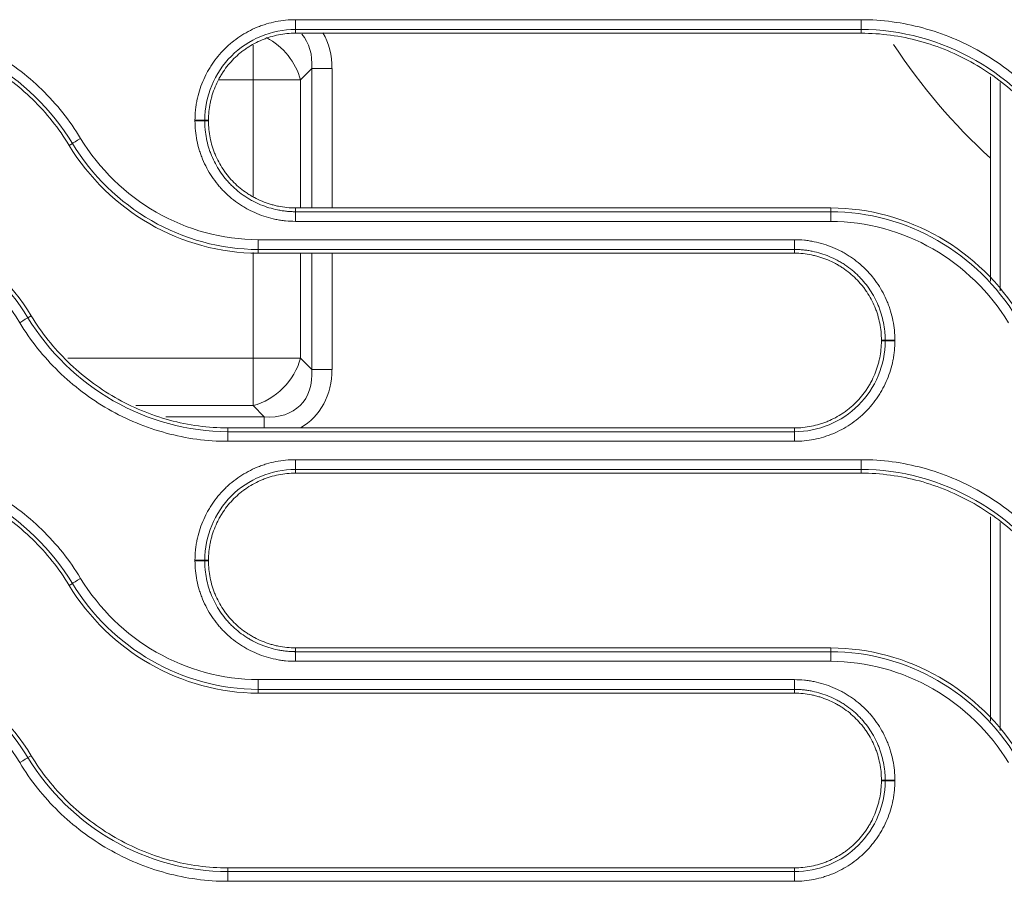
# Model space of a CAD drawing. Units: millimetres. Extents: x 0 to 3750, y 0 to 5000.
# Drawn here: x 2332 to 2382, y 3143 to 3187 of the extents above; entities that cross this region are included whole.
import ezdxf

# ---------------------------------------------------------------- set-up
doc = ezdxf.new("R2010")
doc.units = ezdxf.units.MM
doc.layers.add('Product', color=7, linetype='CONTINUOUS')

msp = doc.modelspace()

# ---------------------------------------------------------------- linework, layer by layer
at = {"layer": 'Product', "linetype": 'Continuous', "lineweight": 13}
for p, q in [((2346.055, 3187.316), (2346.055, 3186.816)), ((2374.989, 3186.816), (2374.989, 3187.316)), ((2346.055, 3186.625), (2346.055, 3186.816)), ((2374.989, 3186.625), (2374.989, 3186.816)), ((2343.885, 3184.235), (2343.885, 3186.014)), ((2346.887, 3184.812), (2346.309, 3184.235)), ((2346.887, 3177.688), (2346.887, 3184.812)), ((2346.887, 3184.812), (2347.926, 3184.812)), ((2347.926, 3184.812), (2347.926, 3177.688)), ((2342.159, 3184.235), (2343.885, 3184.235)), ((2343.885, 3178.29), (2343.885, 3184.235)), ((2343.885, 3184.235), (2346.309, 3184.235)), ((2346.309, 3184.235), (2346.309, 3177.688)), ((2381.605, 3173.936), (2381.605, 3184.389)), ((2382.105, 3184.102), (2382.105, 3173.453)), ((2341.605, 3182.175), (2341.414, 3182.175)), ((2341.605, 3182.138), (2341.414, 3182.138)), ((2334.481, 3180.887), (2334.644, 3180.986)), ((2346.055, 3177.688), (2346.055, 3177.496)), ((2373.445, 3177.688), (2373.445, 3177.496)), ((2346.055, 3177.003), (2346.055, 3177.496)), ((2373.445, 3177.496), (2373.445, 3177.003)), ((2371.58, 3176.066), (2344.147, 3176.066)), ((2344.147, 3176.066), (2344.147, 3175.566)), ((2371.58, 3175.566), (2371.58, 3176.066)), ((2344.147, 3175.375), (2344.147, 3175.566)), ((2371.58, 3175.566), (2344.147, 3175.566)), ((2371.58, 3175.375), (2371.58, 3175.566)), ((2343.885, 3170.008), (2343.885, 3175.412)), ((2344.147, 3175.375), (2371.58, 3175.375)), ((2346.309, 3175.375), (2346.309, 3170.008)), ((2346.887, 3169.431), (2346.887, 3175.375)), ((2347.926, 3175.375), (2347.926, 3169.431)), ((2332.538, 3172.176), (2332.374, 3172.076)), ((2376.03, 3170.925), (2376.221, 3170.925)), ((2376.03, 3170.888), (2376.221, 3170.888)), ((2334.419, 3170.008), (2343.885, 3170.008)), ((2343.885, 3170.008), (2346.309, 3170.008)), ((2343.885, 3170.008), (2343.885, 3167.584)), ((2346.309, 3170.008), (2346.887, 3169.431)), ((2347.926, 3169.431), (2346.887, 3169.431)), ((2343.885, 3167.584), (2337.89, 3167.584)), ((2344.462, 3167.006), (2343.885, 3167.584)), ((2339.418, 3167.006), (2344.462, 3167.006)), ((2344.462, 3167.006), (2344.462, 3166.438)), ((2342.603, 3166.438), (2342.603, 3166.246)), ((2371.58, 3166.438), (2342.603, 3166.438)), ((2371.58, 3166.438), (2371.58, 3166.246)), ((2342.603, 3166.246), (2371.58, 3166.246)), ((2342.603, 3166.246), (2342.603, 3165.753)), ((2371.58, 3166.246), (2371.58, 3165.753)), ((2342.603, 3165.753), (2371.58, 3165.753)), ((2346.055, 3164.815), (2346.055, 3164.316)), ((2374.989, 3164.316), (2374.989, 3164.815)), ((2346.055, 3164.125), (2346.055, 3164.316)), ((2374.989, 3164.125), (2374.989, 3164.316)), ((2381.605, 3151.437), (2381.605, 3161.89)), ((2382.105, 3161.603), (2382.105, 3150.956)), ((2341.605, 3159.675), (2341.414, 3159.675)), ((2341.605, 3159.638), (2341.414, 3159.638)), ((2334.481, 3158.387), (2334.644, 3158.486)), ((2346.055, 3155.188), (2346.055, 3154.996)), ((2346.055, 3154.502), (2346.055, 3154.996)), ((2373.445, 3155.188), (2373.445, 3154.996)), ((2373.445, 3154.502), (2373.445, 3154.996)), ((2371.58, 3153.565), (2344.147, 3153.565)), ((2344.147, 3153.565), (2344.147, 3153.066)), ((2371.58, 3153.066), (2371.58, 3153.565)), ((2344.147, 3152.875), (2344.147, 3153.066)), ((2371.58, 3153.066), (2344.147, 3153.066)), ((2344.147, 3152.875), (2371.58, 3152.875)), ((2371.58, 3152.875), (2371.58, 3153.066)), ((2332.538, 3149.676), (2332.374, 3149.576)), ((2376.03, 3148.425), (2376.221, 3148.425)), ((2376.03, 3148.388), (2376.221, 3148.388)), ((2342.603, 3143.938), (2342.603, 3143.746)), ((2371.58, 3143.938), (2342.603, 3143.938)), ((2371.58, 3143.938), (2371.58, 3143.746)), ((2342.603, 3143.746), (2371.58, 3143.746)), ((2342.603, 3143.252), (2342.603, 3143.746)), ((2371.58, 3143.746), (2371.58, 3143.252)), ((2342.603, 3143.252), (2371.58, 3143.252))]:
    msp.add_line(p, q, dxfattribs=at)
at = {"layer": 'Product', "linetype": 'Continuous', "lineweight": 13, "extrusion": (0, 0, -1)}
msp.add_arc((-2401.771, 3202.451), 30, 312.2381, 326.8505, dxfattribs=at)
msp.add_ellipse((2343.307, 3183.658), major_axis=(-3.651, -3.651), ratio=0.774597, start_param=3.35004, end_param=3.800651, dxfattribs=at)
at = {"layer": 'Product', "linetype": 'Continuous', "lineweight": 13}
for centre, major_axis, ratio, start_param, end_param in [((2343.885, 3184.235), (1.98, -1.98), 0.774597, 0.911738, 1.954079), ((2343.307, 3183.658), (2.994, 2.994), 0.661241, 5.624127, 6.244075), ((2340.917, 3182.174), (-0.5, 0), 0.007717, 3.263769, 4.712389), ((2340.917, 3182.138), (0.5, 0), 0.007713, 0.122177, 1.570796), ((2335.069, 3181.243), (0.427, 0.26), 0.006496, 1.566848, 3.019417), ((2331.95, 3171.818), (0.427, 0.26), 0.005533, 0.122175, 1.567433), ((2376.718, 3170.924), (0.5, 0), 0.006373, 1.570796, 3.019417), ((2376.718, 3170.888), (-0.5, 0), 0.006369, 4.712389, 6.16101), ((2343.885, 3170.008), (-1.98, -1.98), 0.774597, 0.911738, 2.229854), ((2343.307, 3170.586), (-2.994, 2.994), 0.661241, 2.482535, 3.800651), ((2343.307, 3170.586), (-3.651, 3.651), 0.774597, 2.938252, 3.800651), ((2340.917, 3159.675), (0.5, 0), 0.00515, 0.122175, 1.570796), ((2340.917, 3159.638), (-0.5, 0), 0.005146, 3.263767, 4.712389), ((2335.069, 3158.743), (0.427, 0.26), 0.004319, 1.568172, 3.019418), ((2331.95, 3149.318), (-0.427, -0.26), 0.003525, 3.263766, 4.710247), ((2376.718, 3148.425), (-0.5, 0), 0.004041, 4.712389, 6.161011), ((2376.718, 3148.388), (0.5, 0), 0.004037, 1.570796, 3.019419)]:
    msp.add_ellipse(centre, major_axis=major_axis, ratio=ratio, start_param=start_param, end_param=end_param, dxfattribs=at)
for points, knots in [([(2335.069, 3181.247), (2334.509, 3182.168), (2333.845, 3182.999), (2332.317, 3184.487), (2331.45, 3185.141), (2329.606, 3186.197), (2328.603, 3186.615), (2326.545, 3187.172), (2325.492, 3187.316), (2324.414, 3187.316)], [0, 0, 0, 0, 0.25, 0.25, 0.5, 0.5, 0.75, 0.75, 1, 1, 1, 1]), ([(2346.055, 3187.316), (2345.886, 3187.316), (2345.718, 3187.308), (2345.385, 3187.275), (2345.055, 3187.226), (2344.731, 3187.145), (2344.49, 3187.073), (2344.41, 3187.047), (2344.291, 3187.004), (2344.252, 3186.99), (2344.173, 3186.959), (2344.133, 3186.944), (2343.938, 3186.863), (2343.785, 3186.791), (2343.49, 3186.633), (2343.346, 3186.547), (2343.067, 3186.361), (2342.932, 3186.261), (2342.769, 3186.128), (2342.737, 3186.101), (2342.672, 3186.045), (2342.641, 3186.017), (2342.546, 3185.932), (2342.485, 3185.874), (2342.307, 3185.696), (2342.082, 3185.447), (2341.883, 3185.178), (2341.743, 3184.969), (2341.699, 3184.897), (2341.634, 3184.789), (2341.612, 3184.752), (2341.571, 3184.678), (2341.55, 3184.641), (2341.451, 3184.455), (2341.379, 3184.303), (2341.25, 3183.993), (2341.194, 3183.836), (2341.095, 3183.515), (2341.054, 3183.352), (2341.011, 3183.145), (2341.003, 3183.104), (2340.989, 3183.02), (2340.968, 3182.895), (2340.952, 3182.769), (2340.926, 3182.517), (2340.917, 3182.348), (2340.917, 3182.178)], [0, 0, 0, 0, 0.0625, 0.0625, 0.125, 0.1875, 0.1875, 0.21875, 0.21875, 0.234375, 0.234375, 0.25, 0.25, 0.3125, 0.3125, 0.375, 0.375, 0.4375, 0.4375, 0.453125, 0.453125, 0.46875, 0.46875, 0.5, 0.5, 0.5625, 0.625, 0.625, 0.65625, 0.65625, 0.671875, 0.671875, 0.6875, 0.6875, 0.75, 0.75, 0.8125, 0.8125, 0.875, 0.875, 0.890625, 0.890625, 0.90625, 0.9375, 0.9375, 1, 1, 1, 1]), ([(2374.989, 3187.316), (2374.655, 3187.316), (2374.322, 3187.316), (2372.655, 3187.316), (2371.322, 3187.316), (2364.655, 3187.316), (2359.322, 3187.316), (2351.344, 3187.316), (2348.7, 3187.316), (2346.055, 3187.316)], [0, 0, 0, 0, 0.034562, 0.034562, 0.172812, 0.172812, 0.725808, 0.725808, 1, 1, 1, 1]), ([(2385.644, 3181.247), (2385.084, 3182.168), (2384.42, 3182.999), (2382.892, 3184.487), (2382.025, 3185.141), (2380.181, 3186.197), (2379.178, 3186.615), (2377.12, 3187.172), (2376.067, 3187.316), (2374.989, 3187.316)], [0, 0, 0, 0, 0.25, 0.25, 0.5, 0.5, 0.75, 0.75, 1, 1, 1, 1]), ([(2334.644, 3180.986), (2333.585, 3182.728), (2332.055, 3184.217), (2328.514, 3186.248), (2326.453, 3186.816), (2324.414, 3186.816)], [0, 0, 0, 0, 0.5, 0.5, 1, 1, 1, 1]), ([(2324.414, 3186.625), (2325.433, 3186.625), (2326.428, 3186.488), (2328.372, 3185.961), (2329.32, 3185.566), (2331.062, 3184.566), (2331.881, 3183.948), (2333.324, 3182.542), (2333.952, 3181.757), (2334.481, 3180.887)], [0, 0, 0, 0, 0.25, 0.25, 0.5, 0.5, 0.75, 0.75, 1, 1, 1, 1]), ([(2346.055, 3186.816), (2344.829, 3186.816), (2343.637, 3186.318), (2341.916, 3184.601), (2341.414, 3183.396), (2341.414, 3182.175)], [0, 0, 0, 0, 0.5, 0.5, 1, 1, 1, 1]), ([(2341.605, 3182.175), (2341.605, 3182.322), (2341.613, 3182.468), (2341.643, 3182.758), (2341.665, 3182.902), (2341.701, 3183.082), (2341.709, 3183.118), (2341.725, 3183.189), (2341.734, 3183.225), (2341.761, 3183.331), (2341.781, 3183.401), (2341.845, 3183.61), (2341.943, 3183.883), (2342.067, 3184.145), (2342.17, 3184.338), (2342.206, 3184.402), (2342.262, 3184.496), (2342.281, 3184.527), (2342.32, 3184.589), (2342.34, 3184.62), (2342.441, 3184.772), (2342.614, 3185.006), (2342.808, 3185.221), (2343.013, 3185.426), (2343.121, 3185.523), (2343.263, 3185.639), (2343.291, 3185.662), (2343.349, 3185.707), (2343.378, 3185.729), (2343.466, 3185.795), (2343.526, 3185.836), (2343.707, 3185.957), (2343.956, 3186.106), (2344.218, 3186.231), (2344.42, 3186.314), (2344.488, 3186.34), (2344.592, 3186.377), (2344.626, 3186.389), (2344.696, 3186.412), (2344.731, 3186.423), (2344.906, 3186.476), (2345.187, 3186.546), (2345.474, 3186.589), (2345.763, 3186.618), (2345.908, 3186.625), (2346.055, 3186.625)], [0, 0, 0, 0, 0.0625, 0.0625, 0.125, 0.125, 0.140625, 0.140625, 0.15625, 0.15625, 0.1875, 0.1875, 0.25, 0.3125, 0.3125, 0.34375, 0.34375, 0.359375, 0.359375, 0.375, 0.375, 0.4375, 0.5, 0.5, 0.5625, 0.5625, 0.578125, 0.578125, 0.59375, 0.59375, 0.625, 0.625, 0.6875, 0.75, 0.75, 0.78125, 0.78125, 0.796875, 0.796875, 0.8125, 0.8125, 0.875, 0.9375, 0.9375, 1, 1, 1, 1]), ([(2385.219, 3180.986), (2384.16, 3182.728), (2382.63, 3184.217), (2379.089, 3186.248), (2377.028, 3186.816), (2374.989, 3186.816)], [0, 0, 0, 0, 0.5, 0.5, 1, 1, 1, 1]), ([(2374.989, 3186.625), (2376.008, 3186.625), (2377.003, 3186.488), (2378.947, 3185.961), (2379.895, 3185.566), (2381.637, 3184.566), (2382.456, 3183.948), (2383.899, 3182.542), (2384.527, 3181.757), (2385.056, 3180.887)], [0, 0, 0, 0, 0.25, 0.25, 0.5, 0.5, 0.75, 0.75, 1, 1, 1, 1]), ([(2340.917, 3182.178), (2340.917, 3182.172), (2340.917, 3182.166), (2340.917, 3182.157), (2340.917, 3182.154), (2340.917, 3182.148), (2340.917, 3182.145), (2340.917, 3182.142)], [0, 0, 0, 0, 0.499991, 0.499991, 0.749995, 0.749995, 1, 1, 1, 1]), ([(2340.917, 3182.142), (2340.917, 3181.972), (2340.926, 3181.804), (2340.959, 3181.471), (2341.008, 3181.141), (2341.088, 3180.817), (2341.161, 3180.577), (2341.187, 3180.497), (2341.23, 3180.378), (2341.244, 3180.338), (2341.275, 3180.259), (2341.29, 3180.22), (2341.371, 3180.024), (2341.443, 3179.872), (2341.601, 3179.576), (2341.687, 3179.432), (2341.872, 3179.154), (2341.972, 3179.019), (2342.106, 3178.855), (2342.133, 3178.823), (2342.188, 3178.759), (2342.216, 3178.727), (2342.301, 3178.633), (2342.359, 3178.571), (2342.538, 3178.393), (2342.786, 3178.168), (2343.055, 3177.969), (2343.265, 3177.829), (2343.336, 3177.784), (2343.445, 3177.719), (2343.481, 3177.698), (2343.555, 3177.657), (2343.592, 3177.636), (2343.779, 3177.537), (2343.931, 3177.465), (2344.24, 3177.336), (2344.398, 3177.279), (2344.718, 3177.181), (2344.881, 3177.139), (2345.088, 3177.097), (2345.13, 3177.089), (2345.213, 3177.074), (2345.339, 3177.054), (2345.465, 3177.038), (2345.717, 3177.012), (2345.886, 3177.003), (2346.055, 3177.003)], [0, 0, 0, 0, 0.0625, 0.0625, 0.125, 0.1875, 0.1875, 0.21875, 0.21875, 0.234375, 0.234375, 0.25, 0.25, 0.3125, 0.3125, 0.375, 0.375, 0.4375, 0.4375, 0.453125, 0.453125, 0.46875, 0.46875, 0.5, 0.5, 0.5625, 0.625, 0.625, 0.65625, 0.65625, 0.671875, 0.671875, 0.6875, 0.6875, 0.75, 0.75, 0.8125, 0.8125, 0.875, 0.875, 0.890625, 0.890625, 0.90625, 0.9375, 0.9375, 1, 1, 1, 1]), ([(2341.414, 3182.175), (2341.414, 3182.169), (2341.414, 3182.163), (2341.414, 3182.153), (2341.414, 3182.15), (2341.414, 3182.144), (2341.414, 3182.141), (2341.414, 3182.138)], [0, 0, 0, 0, 0.499999, 0.499999, 0.749999, 0.749999, 1, 1, 1, 1]), ([(2341.414, 3182.138), (2341.414, 3182.129), (2341.414, 3182.119), (2341.414, 3182.1), (2341.414, 3182.071), (2341.415, 3182.004), (2341.418, 3181.947), (2341.423, 3181.833), (2341.429, 3181.758), (2341.451, 3181.532), (2341.495, 3181.234), (2341.568, 3180.942), (2341.634, 3180.724), (2341.669, 3180.616), (2341.709, 3180.509), (2341.736, 3180.437), (2341.75, 3180.402), (2341.823, 3180.225), (2341.888, 3180.087), (2342.031, 3179.82), (2342.109, 3179.691), (2342.276, 3179.439), (2342.366, 3179.317), (2342.487, 3179.169), (2342.512, 3179.14), (2342.562, 3179.082), (2342.587, 3179.053), (2342.664, 3178.968), (2342.716, 3178.913), (2342.877, 3178.751), (2342.99, 3178.65), (2343.223, 3178.459), (2343.345, 3178.369), (2343.534, 3178.243), (2343.631, 3178.182), (2343.73, 3178.124), (2343.797, 3178.086), (2343.83, 3178.068), (2343.999, 3177.978), (2344.136, 3177.913), (2344.416, 3177.797), (2344.558, 3177.746), (2344.847, 3177.657), (2344.995, 3177.619), (2345.219, 3177.573), (2345.295, 3177.56), (2345.446, 3177.537), (2345.597, 3177.518), (2345.788, 3177.503), (2345.921, 3177.498), (2345.988, 3177.497), (2346.017, 3177.496), (2346.036, 3177.496), (2346.046, 3177.496), (2346.055, 3177.496)], [0, 0, 0, 0, 0.003906, 0.003906, 0.007812, 0.015625, 0.03125, 0.03125, 0.0625, 0.0625, 0.125, 0.1875, 0.1875, 0.21875, 0.234375, 0.234375, 0.25, 0.25, 0.3125, 0.3125, 0.375, 0.375, 0.4375, 0.4375, 0.453125, 0.453125, 0.46875, 0.46875, 0.5, 0.5, 0.5625, 0.5625, 0.625, 0.625, 0.65625, 0.671875, 0.671875, 0.6875, 0.6875, 0.75, 0.75, 0.8125, 0.8125, 0.875, 0.875, 0.90625, 0.90625, 0.9375, 0.96875, 0.984375, 0.992187, 0.996094, 0.996094, 1, 1, 1, 1]), ([(2346.055, 3177.688), (2345.909, 3177.688), (2345.763, 3177.696), (2345.472, 3177.726), (2345.328, 3177.748), (2345.113, 3177.791), (2345.041, 3177.808), (2344.899, 3177.844), (2344.829, 3177.864), (2344.62, 3177.928), (2344.347, 3178.026), (2344.085, 3178.15), (2343.892, 3178.253), (2343.829, 3178.289), (2343.734, 3178.345), (2343.703, 3178.364), (2343.641, 3178.403), (2343.61, 3178.423), (2343.458, 3178.524), (2343.224, 3178.697), (2343.01, 3178.891), (2342.805, 3179.096), (2342.707, 3179.204), (2342.591, 3179.346), (2342.568, 3179.374), (2342.523, 3179.432), (2342.501, 3179.461), (2342.436, 3179.549), (2342.394, 3179.609), (2342.273, 3179.79), (2342.124, 3180.039), (2342, 3180.301), (2341.916, 3180.503), (2341.89, 3180.571), (2341.853, 3180.675), (2341.841, 3180.71), (2341.818, 3180.779), (2341.807, 3180.814), (2341.754, 3180.989), (2341.684, 3181.27), (2341.641, 3181.557), (2341.613, 3181.846), (2341.605, 3181.991), (2341.605, 3182.138)], [0, 0, 0, 0, 0.0625, 0.0625, 0.125, 0.125, 0.15625, 0.15625, 0.1875, 0.1875, 0.25, 0.3125, 0.3125, 0.34375, 0.34375, 0.359375, 0.359375, 0.375, 0.375, 0.4375, 0.5, 0.5, 0.5625, 0.5625, 0.578125, 0.578125, 0.59375, 0.59375, 0.625, 0.625, 0.6875, 0.75, 0.75, 0.78125, 0.78125, 0.796875, 0.796875, 0.8125, 0.8125, 0.875, 0.9375, 0.9375, 1, 1, 1, 1]), ([(2344.147, 3176.066), (2342.311, 3176.066), (2340.51, 3176.571), (2337.366, 3178.378), (2336.022, 3179.679), (2335.069, 3181.247)], [0, 0, 0, 0, 0.5, 0.5, 1, 1, 1, 1]), ([(2334.481, 3180.887), (2335.495, 3179.218), (2336.925, 3177.833), (2340.278, 3175.91), (2342.194, 3175.375), (2344.147, 3175.375)], [0, 0, 0, 0, 0.5, 0.5, 1, 1, 1, 1]), ([(2344.147, 3175.566), (2342.226, 3175.566), (2340.341, 3176.094), (2337.049, 3177.983), (2335.641, 3179.345), (2334.644, 3180.986)], [0, 0, 0, 0, 0.5, 0.5, 1, 1, 1, 1]), ([(2332.538, 3172.176), (2331.524, 3173.844), (2330.094, 3175.23), (2326.74, 3177.154), (2324.823, 3177.688), (2322.87, 3177.688)], [0, 0, 0, 0, 0.5, 0.5, 1, 1, 1, 1]), ([(2383.113, 3172.176), (2382.099, 3173.844), (2380.669, 3175.23), (2377.315, 3177.154), (2375.398, 3177.688), (2373.445, 3177.688)], [0, 0, 0, 0, 0.5, 0.5, 1, 1, 1, 1]), ([(2322.87, 3177.496), (2324.791, 3177.496), (2326.677, 3176.969), (2329.969, 3175.079), (2331.377, 3173.717), (2332.374, 3172.076)], [0, 0, 0, 0, 0.5, 0.5, 1, 1, 1, 1]), ([(2373.445, 3177.496), (2375.366, 3177.496), (2377.252, 3176.969), (2380.544, 3175.079), (2381.952, 3173.717), (2382.949, 3172.076)], [0, 0, 0, 0, 0.5, 0.5, 1, 1, 1, 1]), ([(2322.87, 3177.003), (2324.706, 3177.003), (2326.507, 3176.498), (2329.652, 3174.691), (2330.997, 3173.39), (2331.95, 3171.821)], [0, 0, 0, 0, 0.5, 0.5, 1, 1, 1, 1]), ([(2346.055, 3177.003), (2346.389, 3177.003), (2346.722, 3177.003), (2348.389, 3177.003), (2349.722, 3177.003), (2356.389, 3177.003), (2361.722, 3177.003), (2369.185, 3177.003), (2371.315, 3177.003), (2373.445, 3177.003)], [0, 0, 0, 0, 0.03651, 0.03651, 0.182552, 0.182552, 0.766719, 0.766719, 1, 1, 1, 1]), ([(2373.445, 3177.003), (2375.281, 3177.003), (2377.082, 3176.498), (2380.228, 3174.691), (2381.572, 3173.39), (2382.526, 3171.821)], [0, 0, 0, 0, 0.5, 0.5, 1, 1, 1, 1]), ([(2376.718, 3170.928), (2376.718, 3171.097), (2376.709, 3171.265), (2376.676, 3171.598), (2376.627, 3171.928), (2376.547, 3172.252), (2376.474, 3172.493), (2376.448, 3172.572), (2376.406, 3172.691), (2376.391, 3172.731), (2376.361, 3172.81), (2376.345, 3172.849), (2376.264, 3173.045), (2376.192, 3173.198), (2376.034, 3173.493), (2375.948, 3173.637), (2375.763, 3173.916), (2375.663, 3174.051), (2375.529, 3174.214), (2375.502, 3174.246), (2375.447, 3174.311), (2375.419, 3174.342), (2375.334, 3174.437), (2375.276, 3174.498), (2375.098, 3174.676), (2374.849, 3174.901), (2374.58, 3175.1), (2374.37, 3175.24), (2374.299, 3175.285), (2374.19, 3175.35), (2374.154, 3175.371), (2374.08, 3175.413), (2374.043, 3175.433), (2373.856, 3175.533), (2373.704, 3175.604), (2373.395, 3175.733), (2373.237, 3175.79), (2372.917, 3175.888), (2372.754, 3175.93), (2372.547, 3175.972), (2372.505, 3175.98), (2372.422, 3175.995), (2372.296, 3176.015), (2372.171, 3176.031), (2371.918, 3176.057), (2371.749, 3176.066), (2371.58, 3176.066)], [0, 0, 0, 0, 0.0625, 0.0625, 0.125, 0.1875, 0.1875, 0.21875, 0.21875, 0.234375, 0.234375, 0.25, 0.25, 0.3125, 0.3125, 0.375, 0.375, 0.4375, 0.4375, 0.453125, 0.453125, 0.46875, 0.46875, 0.5, 0.5, 0.5625, 0.625, 0.625, 0.65625, 0.65625, 0.671875, 0.671875, 0.6875, 0.6875, 0.75, 0.75, 0.8125, 0.8125, 0.875, 0.875, 0.890625, 0.890625, 0.90625, 0.9375, 0.9375, 1, 1, 1, 1]), ([(2376.221, 3170.925), (2376.221, 3170.934), (2376.221, 3170.944), (2376.221, 3170.963), (2376.221, 3170.992), (2376.22, 3171.059), (2376.218, 3171.116), (2376.212, 3171.23), (2376.206, 3171.305), (2376.184, 3171.531), (2376.14, 3171.829), (2376.067, 3172.121), (2376.001, 3172.339), (2375.966, 3172.447), (2375.926, 3172.554), (2375.899, 3172.625), (2375.885, 3172.661), (2375.812, 3172.838), (2375.746, 3172.975), (2375.604, 3173.242), (2375.526, 3173.372), (2375.358, 3173.624), (2375.268, 3173.746), (2375.148, 3173.893), (2375.123, 3173.923), (2375.073, 3173.981), (2375.048, 3174.009), (2374.971, 3174.095), (2374.919, 3174.15), (2374.758, 3174.311), (2374.645, 3174.413), (2374.411, 3174.604), (2374.29, 3174.694), (2374.1, 3174.82), (2374.004, 3174.881), (2373.905, 3174.938), (2373.838, 3174.976), (2373.805, 3174.994), (2373.636, 3175.084), (2373.499, 3175.149), (2373.219, 3175.265), (2373.077, 3175.316), (2372.788, 3175.405), (2372.641, 3175.443), (2372.416, 3175.489), (2372.34, 3175.502), (2372.189, 3175.525), (2372.038, 3175.545), (2371.847, 3175.559), (2371.714, 3175.564), (2371.647, 3175.566), (2371.618, 3175.566), (2371.599, 3175.566), (2371.589, 3175.566), (2371.58, 3175.566)], [0, 0, 0, 0, 0.003906, 0.003906, 0.007812, 0.015625, 0.03125, 0.03125, 0.0625, 0.0625, 0.125, 0.1875, 0.1875, 0.21875, 0.234375, 0.234375, 0.25, 0.25, 0.3125, 0.3125, 0.375, 0.375, 0.4375, 0.4375, 0.453125, 0.453125, 0.46875, 0.46875, 0.5, 0.5, 0.5625, 0.5625, 0.625, 0.625, 0.65625, 0.671875, 0.671875, 0.6875, 0.6875, 0.75, 0.75, 0.8125, 0.8125, 0.875, 0.875, 0.90625, 0.90625, 0.9375, 0.96875, 0.984375, 0.992188, 0.996094, 0.996094, 1, 1, 1, 1]), ([(2371.58, 3175.375), (2371.727, 3175.375), (2371.873, 3175.367), (2372.163, 3175.338), (2372.307, 3175.316), (2372.523, 3175.272), (2372.594, 3175.255), (2372.736, 3175.219), (2372.806, 3175.199), (2373.015, 3175.135), (2373.288, 3175.037), (2373.55, 3174.913), (2373.743, 3174.81), (2373.806, 3174.774), (2373.901, 3174.718), (2373.932, 3174.699), (2373.994, 3174.66), (2374.025, 3174.64), (2374.177, 3174.539), (2374.411, 3174.366), (2374.626, 3174.172), (2374.831, 3173.967), (2374.928, 3173.859), (2375.044, 3173.718), (2375.067, 3173.689), (2375.112, 3173.631), (2375.134, 3173.602), (2375.199, 3173.514), (2375.241, 3173.454), (2375.362, 3173.273), (2375.511, 3173.025), (2375.635, 3172.762), (2375.719, 3172.56), (2375.745, 3172.492), (2375.782, 3172.389), (2375.794, 3172.354), (2375.817, 3172.284), (2375.828, 3172.249), (2375.881, 3172.075), (2375.951, 3171.793), (2375.994, 3171.506), (2376.022, 3171.217), (2376.03, 3171.072), (2376.03, 3170.925)], [0, 0, 0, 0, 0.0625, 0.0625, 0.125, 0.125, 0.15625, 0.15625, 0.1875, 0.1875, 0.25, 0.3125, 0.3125, 0.34375, 0.34375, 0.359375, 0.359375, 0.375, 0.375, 0.4375, 0.5, 0.5, 0.5625, 0.5625, 0.578125, 0.578125, 0.59375, 0.59375, 0.625, 0.625, 0.6875, 0.75, 0.75, 0.78125, 0.78125, 0.796875, 0.796875, 0.8125, 0.8125, 0.875, 0.9375, 0.9375, 1, 1, 1, 1]), ([(2332.374, 3172.076), (2333.435, 3170.331), (2334.957, 3168.849), (2338.502, 3166.814), (2340.562, 3166.246), (2342.603, 3166.246)], [0, 0, 0, 0, 0.5, 0.5, 1, 1, 1, 1]), ([(2342.603, 3166.438), (2341.584, 3166.438), (2340.59, 3166.575), (2338.646, 3167.102), (2337.698, 3167.497), (2335.957, 3168.497), (2335.137, 3169.115), (2333.694, 3170.521), (2333.067, 3171.306), (2332.538, 3172.176)], [0, 0, 0, 0, 0.25, 0.25, 0.5, 0.5, 0.75, 0.75, 1, 1, 1, 1]), ([(2331.95, 3171.821), (2332.51, 3170.9), (2333.173, 3170.071), (2334.694, 3168.588), (2335.563, 3167.931), (2337.409, 3166.873), (2338.41, 3166.456), (2340.471, 3165.897), (2341.525, 3165.753), (2342.603, 3165.753)], [0, 0, 0, 0, 0.25, 0.25, 0.5, 0.5, 0.75, 0.75, 1, 1, 1, 1]), ([(2371.58, 3165.753), (2371.75, 3165.753), (2371.918, 3165.761), (2372.251, 3165.794), (2372.581, 3165.843), (2372.904, 3165.924), (2373.145, 3165.996), (2373.225, 3166.023), (2373.344, 3166.065), (2373.383, 3166.08), (2373.462, 3166.11), (2373.502, 3166.126), (2373.698, 3166.207), (2373.85, 3166.279), (2374.145, 3166.436), (2374.289, 3166.522), (2374.568, 3166.708), (2374.703, 3166.808), (2374.866, 3166.941), (2374.898, 3166.968), (2374.963, 3167.024), (2374.995, 3167.052), (2375.089, 3167.137), (2375.15, 3167.195), (2375.329, 3167.373), (2375.553, 3167.622), (2375.752, 3167.891), (2375.892, 3168.101), (2375.937, 3168.172), (2376.002, 3168.28), (2376.023, 3168.317), (2376.065, 3168.391), (2376.085, 3168.428), (2376.184, 3168.615), (2376.256, 3168.767), (2376.385, 3169.076), (2376.442, 3169.234), (2376.54, 3169.554), (2376.582, 3169.717), (2376.632, 3169.965), (2376.647, 3170.049), (2376.673, 3170.216), (2376.683, 3170.3), (2376.709, 3170.552), (2376.718, 3170.721), (2376.718, 3170.891)], [0, 0, 0, 0, 0.0625, 0.0625, 0.125, 0.1875, 0.1875, 0.21875, 0.21875, 0.234375, 0.234375, 0.25, 0.25, 0.3125, 0.3125, 0.375, 0.375, 0.4375, 0.4375, 0.453125, 0.453125, 0.46875, 0.46875, 0.5, 0.5, 0.5625, 0.625, 0.625, 0.65625, 0.65625, 0.671875, 0.671875, 0.6875, 0.6875, 0.75, 0.75, 0.8125, 0.8125, 0.875, 0.875, 0.90625, 0.90625, 0.9375, 0.9375, 1, 1, 1, 1]), ([(2371.58, 3166.246), (2372.807, 3166.246), (2373.999, 3166.744), (2375.719, 3168.462), (2376.222, 3169.667), (2376.221, 3170.888)], [0, 0, 0, 0, 0.5, 0.5, 1, 1, 1, 1]), ([(2376.03, 3170.888), (2376.03, 3170.742), (2376.022, 3170.596), (2375.993, 3170.305), (2375.971, 3170.161), (2375.927, 3169.946), (2375.91, 3169.874), (2375.874, 3169.732), (2375.854, 3169.662), (2375.79, 3169.453), (2375.692, 3169.18), (2375.568, 3168.918), (2375.465, 3168.725), (2375.429, 3168.662), (2375.373, 3168.567), (2375.354, 3168.536), (2375.315, 3168.474), (2375.295, 3168.443), (2375.194, 3168.291), (2375.021, 3168.057), (2374.827, 3167.843), (2374.622, 3167.638), (2374.514, 3167.54), (2374.373, 3167.424), (2374.344, 3167.401), (2374.286, 3167.356), (2374.257, 3167.334), (2374.169, 3167.269), (2374.109, 3167.227), (2373.928, 3167.106), (2373.679, 3166.957), (2373.417, 3166.833), (2373.215, 3166.749), (2373.147, 3166.723), (2373.043, 3166.686), (2373.009, 3166.674), (2372.939, 3166.651), (2372.904, 3166.64), (2372.73, 3166.587), (2372.448, 3166.517), (2372.161, 3166.474), (2371.872, 3166.446), (2371.727, 3166.438), (2371.58, 3166.438)], [0, 0, 0, 0, 0.0625, 0.0625, 0.125, 0.125, 0.15625, 0.15625, 0.1875, 0.1875, 0.25, 0.3125, 0.3125, 0.34375, 0.34375, 0.359375, 0.359375, 0.375, 0.375, 0.4375, 0.5, 0.5, 0.5625, 0.5625, 0.578125, 0.578125, 0.59375, 0.59375, 0.625, 0.625, 0.6875, 0.75, 0.75, 0.78125, 0.78125, 0.796875, 0.796875, 0.8125, 0.8125, 0.875, 0.9375, 0.9375, 1, 1, 1, 1]), ([(2376.221, 3170.888), (2376.221, 3170.894), (2376.221, 3170.9), (2376.221, 3170.91), (2376.221, 3170.913), (2376.221, 3170.919), (2376.221, 3170.922), (2376.221, 3170.925)], [0, 0, 0, 0, 0.499999, 0.499999, 0.749999, 0.749999, 1, 1, 1, 1]), ([(2376.718, 3170.891), (2376.718, 3170.897), (2376.718, 3170.903), (2376.718, 3170.912), (2376.718, 3170.915), (2376.718, 3170.921), (2376.718, 3170.925), (2376.718, 3170.928)], [0, 0, 0, 0, 0.499992, 0.499992, 0.749996, 0.749996, 1, 1, 1, 1]), ([(2335.069, 3158.746), (2334.509, 3159.667), (2333.845, 3160.498), (2332.317, 3161.986), (2331.45, 3162.64), (2329.606, 3163.696), (2328.603, 3164.114), (2326.545, 3164.671), (2325.492, 3164.815), (2324.414, 3164.815)], [0, 0, 0, 0, 0.25, 0.25, 0.5, 0.5, 0.75, 0.75, 1, 1, 1, 1]), ([(2346.055, 3164.815), (2345.886, 3164.815), (2345.718, 3164.807), (2345.385, 3164.774), (2345.055, 3164.725), (2344.731, 3164.644), (2344.49, 3164.572), (2344.411, 3164.545), (2344.291, 3164.503), (2344.252, 3164.488), (2344.173, 3164.458), (2344.133, 3164.442), (2343.938, 3164.362), (2343.785, 3164.29), (2343.49, 3164.132), (2343.346, 3164.046), (2343.067, 3163.86), (2342.932, 3163.76), (2342.769, 3163.627), (2342.737, 3163.6), (2342.672, 3163.544), (2342.641, 3163.516), (2342.546, 3163.431), (2342.485, 3163.373), (2342.307, 3163.195), (2342.082, 3162.946), (2341.883, 3162.677), (2341.743, 3162.467), (2341.699, 3162.396), (2341.634, 3162.288), (2341.612, 3162.251), (2341.571, 3162.177), (2341.55, 3162.14), (2341.451, 3161.954), (2341.379, 3161.802), (2341.25, 3161.492), (2341.194, 3161.335), (2341.095, 3161.014), (2341.054, 3160.851), (2341.011, 3160.644), (2341.003, 3160.603), (2340.989, 3160.519), (2340.968, 3160.394), (2340.952, 3160.268), (2340.926, 3160.016), (2340.917, 3159.847), (2340.917, 3159.677)], [0, 0, 0, 0, 0.0625, 0.0625, 0.125, 0.1875, 0.1875, 0.21875, 0.21875, 0.234375, 0.234375, 0.25, 0.25, 0.3125, 0.3125, 0.375, 0.375, 0.4375, 0.4375, 0.453125, 0.453125, 0.46875, 0.46875, 0.5, 0.5, 0.5625, 0.625, 0.625, 0.65625, 0.65625, 0.671875, 0.671875, 0.6875, 0.6875, 0.75, 0.75, 0.8125, 0.8125, 0.875, 0.875, 0.890625, 0.890625, 0.90625, 0.9375, 0.9375, 1, 1, 1, 1]), ([(2374.989, 3164.815), (2374.655, 3164.815), (2374.322, 3164.815), (2372.655, 3164.815), (2371.322, 3164.815), (2364.655, 3164.815), (2359.322, 3164.815), (2351.344, 3164.815), (2348.7, 3164.815), (2346.055, 3164.815)], [0, 0, 0, 0, 0.034562, 0.034562, 0.172812, 0.172812, 0.725808, 0.725808, 1, 1, 1, 1]), ([(2385.644, 3158.746), (2385.084, 3159.667), (2384.42, 3160.498), (2382.892, 3161.986), (2382.025, 3162.64), (2380.181, 3163.696), (2379.178, 3164.114), (2377.12, 3164.671), (2376.067, 3164.815), (2374.989, 3164.815)], [0, 0, 0, 0, 0.25, 0.25, 0.5, 0.5, 0.75, 0.75, 1, 1, 1, 1]), ([(2334.644, 3158.486), (2333.585, 3160.228), (2332.055, 3161.718), (2328.514, 3163.748), (2326.453, 3164.316), (2324.414, 3164.316)], [0, 0, 0, 0, 0.5, 0.5, 1, 1, 1, 1]), ([(2324.414, 3164.125), (2325.433, 3164.125), (2326.428, 3163.988), (2328.372, 3163.461), (2329.32, 3163.066), (2331.062, 3162.066), (2331.881, 3161.448), (2333.324, 3160.042), (2333.952, 3159.257), (2334.481, 3158.387)], [0, 0, 0, 0, 0.25, 0.25, 0.5, 0.5, 0.75, 0.75, 1, 1, 1, 1]), ([(2346.055, 3164.316), (2344.829, 3164.316), (2343.637, 3163.818), (2341.916, 3162.101), (2341.414, 3160.896), (2341.414, 3159.675)], [0, 0, 0, 0, 0.5, 0.5, 1, 1, 1, 1]), ([(2341.605, 3159.675), (2341.605, 3159.822), (2341.613, 3159.968), (2341.643, 3160.258), (2341.665, 3160.402), (2341.708, 3160.618), (2341.725, 3160.689), (2341.761, 3160.831), (2341.781, 3160.901), (2341.845, 3161.11), (2341.943, 3161.383), (2342.067, 3161.645), (2342.17, 3161.838), (2342.206, 3161.902), (2342.262, 3161.996), (2342.281, 3162.027), (2342.32, 3162.089), (2342.34, 3162.12), (2342.441, 3162.272), (2342.614, 3162.506), (2342.808, 3162.721), (2343.013, 3162.926), (2343.121, 3163.023), (2343.263, 3163.139), (2343.291, 3163.162), (2343.349, 3163.207), (2343.378, 3163.229), (2343.466, 3163.295), (2343.526, 3163.336), (2343.707, 3163.457), (2343.956, 3163.606), (2344.218, 3163.731), (2344.42, 3163.814), (2344.488, 3163.84), (2344.592, 3163.877), (2344.627, 3163.889), (2344.696, 3163.912), (2344.731, 3163.923), (2344.906, 3163.976), (2345.187, 3164.046), (2345.474, 3164.089), (2345.763, 3164.118), (2345.908, 3164.125), (2346.055, 3164.125)], [0, 0, 0, 0, 0.0625, 0.0625, 0.125, 0.125, 0.15625, 0.15625, 0.1875, 0.1875, 0.25, 0.3125, 0.3125, 0.34375, 0.34375, 0.359375, 0.359375, 0.375, 0.375, 0.4375, 0.5, 0.5, 0.5625, 0.5625, 0.578125, 0.578125, 0.59375, 0.59375, 0.625, 0.625, 0.6875, 0.75, 0.75, 0.78125, 0.78125, 0.796875, 0.796875, 0.8125, 0.8125, 0.875, 0.9375, 0.9375, 1, 1, 1, 1]), ([(2385.219, 3158.486), (2384.16, 3160.228), (2382.63, 3161.718), (2379.089, 3163.748), (2377.028, 3164.316), (2374.989, 3164.316)], [0, 0, 0, 0, 0.5, 0.5, 1, 1, 1, 1]), ([(2374.989, 3164.125), (2376.008, 3164.125), (2377.003, 3163.988), (2378.947, 3163.461), (2379.895, 3163.066), (2381.637, 3162.066), (2382.456, 3161.448), (2383.899, 3160.042), (2384.527, 3159.257), (2385.056, 3158.387)], [0, 0, 0, 0, 0.25, 0.25, 0.5, 0.5, 0.75, 0.75, 1, 1, 1, 1]), ([(2340.917, 3159.677), (2340.917, 3159.671), (2340.917, 3159.665), (2340.917, 3159.656), (2340.917, 3159.653), (2340.917, 3159.647), (2340.917, 3159.644), (2340.917, 3159.641)], [0, 0, 0, 0, 0.499992, 0.499992, 0.749996, 0.749996, 1, 1, 1, 1]), ([(2340.917, 3159.641), (2340.917, 3159.471), (2340.926, 3159.303), (2340.959, 3158.97), (2341.008, 3158.64), (2341.088, 3158.316), (2341.161, 3158.075), (2341.187, 3157.996), (2341.23, 3157.877), (2341.244, 3157.837), (2341.275, 3157.758), (2341.29, 3157.719), (2341.371, 3157.523), (2341.443, 3157.371), (2341.601, 3157.075), (2341.687, 3156.931), (2341.872, 3156.653), (2341.972, 3156.518), (2342.106, 3156.354), (2342.133, 3156.322), (2342.188, 3156.258), (2342.216, 3156.226), (2342.301, 3156.131), (2342.359, 3156.07), (2342.538, 3155.892), (2342.786, 3155.667), (2343.055, 3155.468), (2343.265, 3155.328), (2343.336, 3155.283), (2343.445, 3155.218), (2343.481, 3155.197), (2343.555, 3155.155), (2343.592, 3155.135), (2343.779, 3155.036), (2343.931, 3154.964), (2344.24, 3154.835), (2344.398, 3154.778), (2344.718, 3154.68), (2344.881, 3154.638), (2345.088, 3154.596), (2345.13, 3154.588), (2345.213, 3154.573), (2345.339, 3154.553), (2345.465, 3154.537), (2345.717, 3154.511), (2345.886, 3154.502), (2346.055, 3154.502)], [0, 0, 0, 0, 0.0625, 0.0625, 0.125, 0.1875, 0.1875, 0.21875, 0.21875, 0.234375, 0.234375, 0.25, 0.25, 0.3125, 0.3125, 0.375, 0.375, 0.4375, 0.4375, 0.453125, 0.453125, 0.46875, 0.46875, 0.5, 0.5, 0.5625, 0.625, 0.625, 0.65625, 0.65625, 0.671875, 0.671875, 0.6875, 0.6875, 0.75, 0.75, 0.8125, 0.8125, 0.875, 0.875, 0.890625, 0.890625, 0.90625, 0.9375, 0.9375, 1, 1, 1, 1]), ([(2341.414, 3159.675), (2341.414, 3159.669), (2341.414, 3159.663), (2341.414, 3159.653), (2341.414, 3159.65), (2341.414, 3159.644), (2341.414, 3159.641), (2341.414, 3159.638)], [0, 0, 0, 0, 0.499999, 0.499999, 0.749999, 0.749999, 1, 1, 1, 1]), ([(2341.414, 3159.638), (2341.414, 3159.629), (2341.414, 3159.619), (2341.414, 3159.6), (2341.414, 3159.571), (2341.415, 3159.504), (2341.418, 3159.447), (2341.423, 3159.333), (2341.429, 3159.258), (2341.451, 3159.032), (2341.495, 3158.734), (2341.568, 3158.442), (2341.634, 3158.224), (2341.669, 3158.116), (2341.709, 3158.009), (2341.736, 3157.938), (2341.75, 3157.902), (2341.823, 3157.725), (2341.888, 3157.588), (2342.031, 3157.32), (2342.109, 3157.191), (2342.276, 3156.939), (2342.367, 3156.817), (2342.487, 3156.669), (2342.512, 3156.64), (2342.562, 3156.582), (2342.587, 3156.553), (2342.664, 3156.468), (2342.716, 3156.413), (2342.877, 3156.251), (2342.99, 3156.15), (2343.223, 3155.959), (2343.345, 3155.869), (2343.535, 3155.743), (2343.631, 3155.682), (2343.73, 3155.624), (2343.797, 3155.587), (2343.83, 3155.568), (2343.999, 3155.478), (2344.136, 3155.413), (2344.416, 3155.297), (2344.558, 3155.246), (2344.847, 3155.157), (2344.995, 3155.119), (2345.219, 3155.074), (2345.295, 3155.06), (2345.446, 3155.037), (2345.597, 3155.018), (2345.788, 3155.003), (2345.921, 3154.998), (2345.988, 3154.997), (2346.017, 3154.996), (2346.036, 3154.996), (2346.046, 3154.996), (2346.055, 3154.996)], [0, 0, 0, 0, 0.003906, 0.003906, 0.007813, 0.015625, 0.03125, 0.03125, 0.0625, 0.0625, 0.125, 0.1875, 0.1875, 0.21875, 0.234375, 0.234375, 0.25, 0.25, 0.3125, 0.3125, 0.375, 0.375, 0.4375, 0.4375, 0.453125, 0.453125, 0.46875, 0.46875, 0.5, 0.5, 0.5625, 0.5625, 0.625, 0.625, 0.65625, 0.671875, 0.671875, 0.6875, 0.6875, 0.75, 0.75, 0.8125, 0.8125, 0.875, 0.875, 0.90625, 0.90625, 0.9375, 0.96875, 0.984375, 0.992187, 0.996094, 0.996094, 1, 1, 1, 1]), ([(2346.055, 3155.188), (2345.909, 3155.188), (2345.763, 3155.196), (2345.472, 3155.226), (2345.328, 3155.248), (2345.113, 3155.291), (2345.041, 3155.308), (2344.899, 3155.344), (2344.829, 3155.364), (2344.62, 3155.428), (2344.347, 3155.526), (2344.085, 3155.65), (2343.892, 3155.753), (2343.829, 3155.789), (2343.734, 3155.845), (2343.703, 3155.864), (2343.641, 3155.903), (2343.61, 3155.923), (2343.458, 3156.024), (2343.224, 3156.197), (2343.01, 3156.391), (2342.805, 3156.596), (2342.707, 3156.704), (2342.591, 3156.846), (2342.568, 3156.874), (2342.523, 3156.932), (2342.501, 3156.961), (2342.436, 3157.049), (2342.394, 3157.109), (2342.273, 3157.29), (2342.124, 3157.539), (2342, 3157.801), (2341.916, 3158.003), (2341.89, 3158.071), (2341.853, 3158.175), (2341.841, 3158.21), (2341.818, 3158.279), (2341.807, 3158.314), (2341.754, 3158.489), (2341.684, 3158.77), (2341.641, 3159.057), (2341.613, 3159.346), (2341.605, 3159.491), (2341.605, 3159.638)], [0, 0, 0, 0, 0.0625, 0.0625, 0.125, 0.125, 0.15625, 0.15625, 0.1875, 0.1875, 0.25, 0.3125, 0.3125, 0.34375, 0.34375, 0.359375, 0.359375, 0.375, 0.375, 0.4375, 0.5, 0.5, 0.5625, 0.5625, 0.578125, 0.578125, 0.59375, 0.59375, 0.625, 0.625, 0.6875, 0.75, 0.75, 0.78125, 0.78125, 0.796875, 0.796875, 0.8125, 0.8125, 0.875, 0.9375, 0.9375, 1, 1, 1, 1]), ([(2334.481, 3158.387), (2335.495, 3156.718), (2336.925, 3155.333), (2340.278, 3153.41), (2342.194, 3152.875), (2344.147, 3152.875)], [0, 0, 0, 0, 0.5, 0.5, 1, 1, 1, 1]), ([(2344.147, 3153.066), (2342.226, 3153.066), (2340.341, 3153.594), (2337.049, 3155.483), (2335.641, 3156.845), (2334.644, 3158.486)], [0, 0, 0, 0, 0.5, 0.5, 1, 1, 1, 1]), ([(2344.147, 3153.565), (2342.312, 3153.565), (2340.511, 3154.07), (2337.366, 3155.877), (2336.022, 3157.178), (2335.069, 3158.746)], [0, 0, 0, 0, 0.5, 0.5, 1, 1, 1, 1]), ([(2332.538, 3149.676), (2331.524, 3151.344), (2330.094, 3152.73), (2326.74, 3154.654), (2324.823, 3155.188), (2322.87, 3155.188)], [0, 0, 0, 0, 0.5, 0.5, 1, 1, 1, 1]), ([(2322.87, 3154.996), (2324.791, 3154.996), (2326.677, 3154.469), (2329.969, 3152.579), (2331.377, 3151.217), (2332.374, 3149.576)], [0, 0, 0, 0, 0.5, 0.5, 1, 1, 1, 1]), ([(2383.113, 3149.676), (2382.099, 3151.344), (2380.669, 3152.73), (2377.315, 3154.654), (2375.398, 3155.188), (2373.445, 3155.188)], [0, 0, 0, 0, 0.5, 0.5, 1, 1, 1, 1]), ([(2373.445, 3154.996), (2375.366, 3154.996), (2377.252, 3154.469), (2380.544, 3152.579), (2381.952, 3151.217), (2382.949, 3149.576)], [0, 0, 0, 0, 0.5, 0.5, 1, 1, 1, 1]), ([(2322.87, 3154.502), (2324.706, 3154.502), (2326.507, 3153.997), (2329.653, 3152.19), (2330.997, 3150.889), (2331.95, 3149.32)], [0, 0, 0, 0, 0.5, 0.5, 1, 1, 1, 1]), ([(2346.055, 3154.502), (2346.389, 3154.502), (2346.722, 3154.502), (2348.389, 3154.502), (2349.722, 3154.502), (2356.389, 3154.502), (2361.722, 3154.502), (2369.185, 3154.502), (2371.315, 3154.502), (2373.445, 3154.502)], [0, 0, 0, 0, 0.03651, 0.03651, 0.182552, 0.182552, 0.766719, 0.766719, 1, 1, 1, 1]), ([(2373.445, 3154.502), (2375.281, 3154.502), (2377.082, 3153.997), (2380.228, 3152.19), (2381.572, 3150.889), (2382.526, 3149.32)], [0, 0, 0, 0, 0.5, 0.5, 1, 1, 1, 1]), ([(2376.718, 3148.427), (2376.718, 3148.596), (2376.709, 3148.764), (2376.676, 3149.097), (2376.627, 3149.427), (2376.547, 3149.751), (2376.474, 3149.992), (2376.448, 3150.071), (2376.406, 3150.19), (2376.391, 3150.23), (2376.361, 3150.309), (2376.345, 3150.348), (2376.264, 3150.544), (2376.192, 3150.697), (2376.034, 3150.992), (2375.948, 3151.136), (2375.763, 3151.415), (2375.663, 3151.55), (2375.529, 3151.713), (2375.502, 3151.745), (2375.447, 3151.81), (2375.419, 3151.841), (2375.334, 3151.936), (2375.276, 3151.997), (2375.098, 3152.175), (2374.849, 3152.4), (2374.58, 3152.599), (2374.37, 3152.739), (2374.299, 3152.784), (2374.19, 3152.849), (2374.154, 3152.87), (2374.08, 3152.912), (2374.043, 3152.932), (2373.856, 3153.032), (2373.704, 3153.103), (2373.395, 3153.232), (2373.237, 3153.289), (2372.917, 3153.387), (2372.754, 3153.429), (2372.547, 3153.471), (2372.505, 3153.479), (2372.422, 3153.494), (2372.296, 3153.514), (2372.171, 3153.53), (2371.918, 3153.556), (2371.749, 3153.565), (2371.58, 3153.565)], [0, 0, 0, 0, 0.0625, 0.0625, 0.125, 0.1875, 0.1875, 0.21875, 0.21875, 0.234375, 0.234375, 0.25, 0.25, 0.3125, 0.3125, 0.375, 0.375, 0.4375, 0.4375, 0.453125, 0.453125, 0.46875, 0.46875, 0.5, 0.5, 0.5625, 0.625, 0.625, 0.65625, 0.65625, 0.671875, 0.671875, 0.6875, 0.6875, 0.75, 0.75, 0.8125, 0.8125, 0.875, 0.875, 0.890625, 0.890625, 0.90625, 0.9375, 0.9375, 1, 1, 1, 1]), ([(2376.221, 3148.425), (2376.221, 3148.434), (2376.221, 3148.444), (2376.221, 3148.463), (2376.221, 3148.492), (2376.22, 3148.559), (2376.218, 3148.616), (2376.212, 3148.73), (2376.206, 3148.805), (2376.184, 3149.031), (2376.14, 3149.329), (2376.067, 3149.621), (2376.001, 3149.839), (2375.966, 3149.947), (2375.926, 3150.054), (2375.899, 3150.125), (2375.885, 3150.161), (2375.812, 3150.338), (2375.747, 3150.475), (2375.604, 3150.743), (2375.526, 3150.872), (2375.359, 3151.124), (2375.268, 3151.246), (2375.148, 3151.393), (2375.123, 3151.423), (2375.073, 3151.481), (2375.048, 3151.51), (2374.971, 3151.595), (2374.919, 3151.65), (2374.758, 3151.811), (2374.645, 3151.913), (2374.412, 3152.104), (2374.29, 3152.194), (2374.1, 3152.32), (2374.004, 3152.381), (2373.905, 3152.438), (2373.838, 3152.476), (2373.805, 3152.494), (2373.636, 3152.584), (2373.499, 3152.649), (2373.219, 3152.765), (2373.077, 3152.817), (2372.788, 3152.906), (2372.641, 3152.943), (2372.416, 3152.989), (2372.34, 3153.002), (2372.189, 3153.025), (2372.038, 3153.045), (2371.847, 3153.059), (2371.714, 3153.064), (2371.647, 3153.066), (2371.618, 3153.066), (2371.599, 3153.066), (2371.589, 3153.066), (2371.58, 3153.066)], [0, 0, 0, 0, 0.003906, 0.003906, 0.007812, 0.015625, 0.03125, 0.03125, 0.0625, 0.0625, 0.125, 0.1875, 0.1875, 0.21875, 0.234375, 0.234375, 0.25, 0.25, 0.3125, 0.3125, 0.375, 0.375, 0.4375, 0.4375, 0.453125, 0.453125, 0.46875, 0.46875, 0.5, 0.5, 0.5625, 0.5625, 0.625, 0.625, 0.65625, 0.671875, 0.671875, 0.6875, 0.6875, 0.75, 0.75, 0.8125, 0.8125, 0.875, 0.875, 0.90625, 0.90625, 0.9375, 0.96875, 0.984375, 0.992188, 0.996094, 0.996094, 1, 1, 1, 1]), ([(2371.58, 3152.875), (2371.727, 3152.875), (2371.873, 3152.867), (2372.163, 3152.838), (2372.307, 3152.816), (2372.523, 3152.772), (2372.594, 3152.755), (2372.736, 3152.719), (2372.806, 3152.699), (2373.015, 3152.635), (2373.288, 3152.537), (2373.55, 3152.413), (2373.743, 3152.31), (2373.806, 3152.274), (2373.901, 3152.218), (2373.932, 3152.199), (2373.994, 3152.16), (2374.025, 3152.14), (2374.177, 3152.039), (2374.411, 3151.866), (2374.626, 3151.672), (2374.831, 3151.467), (2374.928, 3151.359), (2375.044, 3151.218), (2375.067, 3151.189), (2375.112, 3151.131), (2375.134, 3151.102), (2375.199, 3151.014), (2375.241, 3150.954), (2375.362, 3150.773), (2375.511, 3150.525), (2375.635, 3150.262), (2375.719, 3150.06), (2375.745, 3149.992), (2375.782, 3149.889), (2375.794, 3149.854), (2375.817, 3149.784), (2375.828, 3149.749), (2375.881, 3149.575), (2375.951, 3149.293), (2375.994, 3149.006), (2376.022, 3148.717), (2376.03, 3148.572), (2376.03, 3148.425)], [0, 0, 0, 0, 0.0625, 0.0625, 0.125, 0.125, 0.15625, 0.15625, 0.1875, 0.1875, 0.25, 0.3125, 0.3125, 0.34375, 0.34375, 0.359375, 0.359375, 0.375, 0.375, 0.4375, 0.5, 0.5, 0.5625, 0.5625, 0.578125, 0.578125, 0.59375, 0.59375, 0.625, 0.625, 0.6875, 0.75, 0.75, 0.78125, 0.78125, 0.796875, 0.796875, 0.8125, 0.8125, 0.875, 0.9375, 0.9375, 1, 1, 1, 1]), ([(2331.95, 3149.32), (2332.51, 3148.399), (2333.173, 3147.57), (2334.694, 3146.087), (2335.563, 3145.431), (2337.409, 3144.372), (2338.41, 3143.955), (2340.471, 3143.396), (2341.525, 3143.252), (2342.603, 3143.252)], [0, 0, 0, 0, 0.25, 0.25, 0.5, 0.5, 0.75, 0.75, 1, 1, 1, 1]), ([(2332.374, 3149.576), (2333.435, 3147.832), (2334.957, 3146.349), (2338.502, 3144.315), (2340.562, 3143.746), (2342.603, 3143.746)], [0, 0, 0, 0, 0.5, 0.5, 1, 1, 1, 1]), ([(2342.603, 3143.938), (2341.584, 3143.938), (2340.59, 3144.075), (2338.646, 3144.602), (2337.698, 3144.997), (2335.957, 3145.997), (2335.137, 3146.615), (2333.694, 3148.021), (2333.067, 3148.806), (2332.538, 3149.676)], [0, 0, 0, 0, 0.25, 0.25, 0.5, 0.5, 0.75, 0.75, 1, 1, 1, 1]), ([(2371.58, 3143.252), (2371.75, 3143.252), (2371.918, 3143.26), (2372.251, 3143.293), (2372.581, 3143.342), (2372.904, 3143.423), (2373.145, 3143.496), (2373.225, 3143.522), (2373.344, 3143.564), (2373.383, 3143.579), (2373.462, 3143.609), (2373.502, 3143.625), (2373.697, 3143.706), (2373.85, 3143.778), (2374.145, 3143.936), (2374.289, 3144.021), (2374.568, 3144.207), (2374.703, 3144.307), (2374.866, 3144.44), (2374.898, 3144.468), (2374.963, 3144.523), (2374.995, 3144.551), (2375.089, 3144.636), (2375.15, 3144.694), (2375.329, 3144.872), (2375.553, 3145.121), (2375.752, 3145.39), (2375.892, 3145.6), (2375.937, 3145.671), (2376.002, 3145.779), (2376.023, 3145.816), (2376.065, 3145.89), (2376.085, 3145.927), (2376.184, 3146.114), (2376.256, 3146.266), (2376.385, 3146.575), (2376.442, 3146.733), (2376.54, 3147.053), (2376.582, 3147.216), (2376.632, 3147.464), (2376.647, 3147.548), (2376.673, 3147.715), (2376.683, 3147.799), (2376.709, 3148.051), (2376.718, 3148.22), (2376.718, 3148.39)], [0, 0, 0, 0, 0.0625, 0.0625, 0.125, 0.1875, 0.1875, 0.21875, 0.21875, 0.234375, 0.234375, 0.25, 0.25, 0.3125, 0.3125, 0.375, 0.375, 0.4375, 0.4375, 0.453125, 0.453125, 0.46875, 0.46875, 0.5, 0.5, 0.5625, 0.625, 0.625, 0.65625, 0.65625, 0.671875, 0.671875, 0.6875, 0.6875, 0.75, 0.75, 0.8125, 0.8125, 0.875, 0.875, 0.90625, 0.90625, 0.9375, 0.9375, 1, 1, 1, 1]), ([(2371.58, 3143.746), (2372.807, 3143.746), (2373.998, 3144.244), (2375.719, 3145.962), (2376.222, 3147.167), (2376.221, 3148.388)], [0, 0, 0, 0, 0.5, 0.5, 1, 1, 1, 1]), ([(2376.03, 3148.388), (2376.03, 3148.241), (2376.022, 3148.096), (2375.993, 3147.805), (2375.971, 3147.661), (2375.927, 3147.446), (2375.91, 3147.374), (2375.874, 3147.232), (2375.854, 3147.162), (2375.79, 3146.953), (2375.692, 3146.68), (2375.568, 3146.418), (2375.465, 3146.225), (2375.429, 3146.162), (2375.373, 3146.067), (2375.354, 3146.036), (2375.315, 3145.974), (2375.295, 3145.943), (2375.194, 3145.791), (2375.021, 3145.557), (2374.827, 3145.343), (2374.622, 3145.138), (2374.514, 3145.04), (2374.373, 3144.924), (2374.344, 3144.901), (2374.286, 3144.856), (2374.257, 3144.834), (2374.169, 3144.769), (2374.109, 3144.727), (2373.928, 3144.606), (2373.679, 3144.457), (2373.417, 3144.333), (2373.215, 3144.249), (2373.147, 3144.223), (2373.043, 3144.186), (2373.009, 3144.174), (2372.939, 3144.151), (2372.904, 3144.14), (2372.73, 3144.087), (2372.448, 3144.017), (2372.161, 3143.974), (2371.872, 3143.946), (2371.727, 3143.938), (2371.58, 3143.938)], [0, 0, 0, 0, 0.0625, 0.0625, 0.125, 0.125, 0.15625, 0.15625, 0.1875, 0.1875, 0.25, 0.3125, 0.3125, 0.34375, 0.34375, 0.359375, 0.359375, 0.375, 0.375, 0.4375, 0.5, 0.5, 0.5625, 0.5625, 0.578125, 0.578125, 0.59375, 0.59375, 0.625, 0.625, 0.6875, 0.75, 0.75, 0.78125, 0.78125, 0.796875, 0.796875, 0.8125, 0.8125, 0.875, 0.9375, 0.9375, 1, 1, 1, 1]), ([(2376.718, 3148.39), (2376.718, 3148.396), (2376.718, 3148.402), (2376.718, 3148.411), (2376.718, 3148.414), (2376.718, 3148.421), (2376.718, 3148.424), (2376.718, 3148.427)], [0, 0, 0, 0, 0.499993, 0.499993, 0.749997, 0.749997, 1, 1, 1, 1])]:
    msp.add_open_spline(points, degree=3, knots=knots, dxfattribs=at)
for points in [[(2374.989, 3186.816), (2365.344, 3186.816), (2355.7, 3186.816), (2346.055, 3186.816)], [(2346.055, 3186.625), (2355.7, 3186.625), (2365.344, 3186.625), (2374.989, 3186.625)], [(2341.605, 3182.138), (2341.605, 3182.151), (2341.605, 3182.163), (2341.605, 3182.175)], [(2373.445, 3177.688), (2364.315, 3177.688), (2355.185, 3177.688), (2346.055, 3177.688)], [(2346.055, 3177.496), (2355.185, 3177.496), (2364.315, 3177.496), (2373.445, 3177.496)], [(2376.03, 3170.925), (2376.03, 3170.913), (2376.03, 3170.901), (2376.03, 3170.888)], [(2374.989, 3164.316), (2365.344, 3164.316), (2355.7, 3164.316), (2346.055, 3164.316)], [(2346.055, 3164.125), (2355.7, 3164.125), (2365.344, 3164.125), (2374.989, 3164.125)], [(2341.605, 3159.638), (2341.605, 3159.651), (2341.605, 3159.663), (2341.605, 3159.675)], [(2373.445, 3155.188), (2364.315, 3155.188), (2355.185, 3155.188), (2346.055, 3155.188)], [(2346.055, 3154.996), (2355.185, 3154.996), (2364.315, 3154.996), (2373.445, 3154.996)], [(2376.03, 3148.425), (2376.03, 3148.413), (2376.03, 3148.401), (2376.03, 3148.388)], [(2376.221, 3148.388), (2376.221, 3148.4), (2376.221, 3148.413), (2376.221, 3148.425)]]:
    msp.add_open_spline(points, degree=3, dxfattribs=at)

doc.saveas('drawing.dxf')
